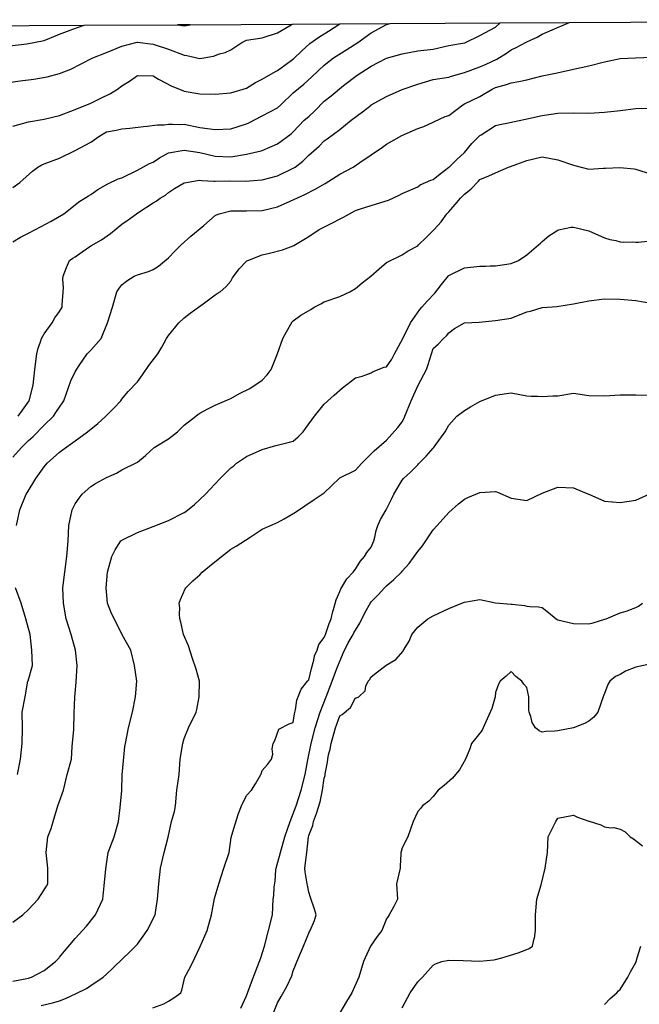
# Model space of a CAD drawing. Units: feet. Extents: x 2177212 to 2186610, y 13675057 to 13683585.
# Drawn here: x 2183995 to 2184517, y 13682746 to 13683575 of the extents above; entities that cross this region are included whole.
import ezdxf

# ---------------------------------------------------------------- set-up
doc = ezdxf.new("R2010")
doc.units = ezdxf.units.FT
doc.header["$MEASUREMENT"] = 0
doc.layers.add('C-TOPO', color=7, linetype='Continuous')

msp = doc.modelspace()

# ---------------------------------------------------------------- linework, layer by layer
at = {"layer": 'C-TOPO', "color": 7, "linetype": 'Continuous', "lineweight": -3, "flags": 128}
msp.add_lwpolyline([(2183467.83, 13683567.34), (2183622.81, 13683568.23), (2183653.9, 13683568.41), (2183691.38, 13683568.62), (2183737.87, 13683568.89), (2183781.49, 13683569.14), (2183847.58, 13683569.52), (2183910.18, 13683569.88), (2184049.23, 13683570.68), (2184128.09, 13683571.13), (2184138.68, 13683571.19), (2184224.8, 13683571.69), (2184265.12, 13683571.92), (2184307.4, 13683572.16), (2184400.23, 13683572.7), (2184458.59, 13683573.03), (2184870.06, 13683575.4)], dxfattribs=at)
for points, elevation in [([(2183993.68, 13683241.18), (2183997.31, 13683246.29), (2184002.85, 13683254.3), (2184006.46, 13683267.43), (2184007.77, 13683280.56), (2184009.48, 13683293.69), (2184010.63, 13683298.6), (2184012.59, 13683303.87), (2184013.46, 13683306.82), (2184015.54, 13683310.59), (2184022.39, 13683319.95), (2184024.55, 13683324.07), (2184028.67, 13683329.59), (2184030.71, 13683333.07), (2184030.84, 13683335.24), (2184031.84, 13683349.37), (2184031.36, 13683356.64), (2184031.61, 13683359.33), (2184034.46, 13683366.67), (2184037.12, 13683372.46), (2184039.81, 13683374.45), (2184041.8, 13683375.68), (2184047.54, 13683379.85), (2184054.93, 13683384.91), (2184063.88, 13683389.77), (2184071.58, 13683395.19), (2184081.19, 13683403.13), (2184086.42, 13683406.61), (2184095.55, 13683413.08), (2184107.44, 13683421.03), (2184109.95, 13683422.46), (2184113.48, 13683424.97), (2184117.92, 13683427.63), (2184120.57, 13683429.78), (2184125.59, 13683433.08), (2184133.7, 13683437.85), (2184133.88, 13683437.92), (2184144.97, 13683439.96), (2184146.83, 13683440.04), (2184148.49, 13683439.77), (2184158.63, 13683439.43), (2184159.96, 13683439.26), (2184171.56, 13683439.62), (2184185, 13683439.31), (2184199.34, 13683440.36), (2184212.47, 13683443.72), (2184225.6, 13683450.17), (2184227.35, 13683451.23), (2184233.64, 13683456.32), (2184238.73, 13683461.31), (2184247.42, 13683468.79), (2184251.85, 13683473.19), (2184254.35, 13683474.99), (2184264.98, 13683482.96), (2184274.57, 13683490.61), (2184284.14, 13683497.72), (2184291.24, 13683503.51), (2184291.38, 13683503.6), (2184304.37, 13683510.76), (2184317.5, 13683516.48), (2184330.63, 13683521), (2184343.75, 13683525.07), (2184356.88, 13683527.07), (2184359, 13683527.88), (2184370.01, 13683530.81), (2184383.14, 13683535.58), (2184388.26, 13683538.01), (2184397.32, 13683542.07), (2184405.39, 13683547.13), (2184409.4, 13683550.12), (2184413.66, 13683551.99), (2184422.18, 13683556.59), (2184422.52, 13683556.82), (2184431.22, 13683560.69), (2184435.65, 13683563.15), (2184448.01, 13683568.62), (2184458.59, 13683573.03), (2184870.06, 13683575.4)], 599), ([(2183981.32, 13683522.03), (2183995.35, 13683523.93), (2184007, 13683525.42), (2184018.27, 13683527.27), (2184028.64, 13683530.04), (2184038, 13683533.8), (2184046.84, 13683538.09), (2184056.59, 13683543.13), (2184068.06, 13683547.73), (2184081.19, 13683553.13), (2184094.04, 13683556.53), (2184094.32, 13683556.57), (2184107.44, 13683554.76), (2184120.57, 13683550.59), (2184133.7, 13683545.64), (2184135.92, 13683545.35), (2184146.83, 13683542.58), (2184158.3, 13683544.78), (2184163.39, 13683546.56), (2184168.38, 13683547.83), (2184173.09, 13683550.02), (2184182.34, 13683556.26), (2184186.21, 13683558.05), (2184199.34, 13683560.07), (2184212.47, 13683564.2), (2184223.78, 13683571.2), (2184224.8, 13683571.69)], 603), ([(2183986.32, 13683553.29), (2184001.14, 13683554.98), (2184015.55, 13683557.79), (2184028.67, 13683563.07), (2184039.71, 13683567.29), (2184049.23, 13683570.68), (2184128.09, 13683571.13)], 604), ([(2183989.29, 13683388.31), (2183995.79, 13683392.21), (2184002.42, 13683395.62), (2184013.07, 13683401.19), (2184021.66, 13683405.73), (2184032.1, 13683411.84), (2184037.62, 13683416.02), (2184044.97, 13683421.8), (2184052.89, 13683427.01), (2184054.93, 13683428.17), (2184060.83, 13683432.2), (2184069.21, 13683436.95), (2184078.12, 13683441.16), (2184081.19, 13683442.21), (2184094.31, 13683448.66), (2184104.56, 13683454.11), (2184107.44, 13683455.29), (2184112.93, 13683458.87), (2184120.57, 13683463.13), (2184133.7, 13683465.59), (2184146.83, 13683463.36), (2184159.96, 13683460.36), (2184173.08, 13683459.96), (2184186.21, 13683462.2), (2184198.74, 13683464.95), (2184199.34, 13683465.15), (2184212.47, 13683470.86), (2184223.82, 13683479.26), (2184225.6, 13683481.03), (2184234.82, 13683490.61), (2184238.73, 13683493.93), (2184243.74, 13683498.73), (2184251.86, 13683506.87), (2184257.52, 13683511.21), (2184268.17, 13683520.05), (2184279.56, 13683528.55), (2184291.24, 13683536.37), (2184304.37, 13683543.01), (2184317.5, 13683546.69), (2184330.63, 13683549.21), (2184343.75, 13683550.51), (2184356.88, 13683553.57), (2184370.01, 13683555.82), (2184370.33, 13683555.94), (2184383.14, 13683562.02), (2184396.27, 13683569.2), (2184400.23, 13683572.7)], 600), ([(2183989.29, 13683434.01), (2183994.98, 13683438.1), (2184005.78, 13683447.87), (2184010.18, 13683451.23), (2184013.64, 13683453.13), (2184015.54, 13683453.98), (2184028.67, 13683458.67), (2184041.8, 13683465.06), (2184054.93, 13683472.09), (2184062.5, 13683477.49), (2184068.06, 13683480.95), (2184076.41, 13683482.27), (2184081.19, 13683483.31), (2184087.75, 13683484.05), (2184099.45, 13683485.48), (2184102.46, 13683485.63), (2184111.2, 13683486.86), (2184116.72, 13683486.76), (2184120.57, 13683487.26), (2184123.78, 13683487.41), (2184130.29, 13683487.21), (2184133.7, 13683487.35), (2184146.83, 13683484.51), (2184159.96, 13683482.82), (2184173.08, 13683483.39), (2184186.21, 13683487.61), (2184188.31, 13683488.52), (2184199.34, 13683494.31), (2184212.47, 13683501.01), (2184215.33, 13683503.74), (2184225.6, 13683513.83), (2184234.53, 13683521.07), (2184241.41, 13683527.32), (2184251.86, 13683537.05), (2184259.62, 13683543.13), (2184270.83, 13683550.41), (2184280.23, 13683556.26), (2184291.24, 13683564.33), (2184304.37, 13683571.47), (2184307.4, 13683572.16)], 601), ([(2183989.29, 13683485.68), (2184002.42, 13683489.22), (2184015.54, 13683491.47), (2184028.67, 13683494.6), (2184041.8, 13683499.76), (2184054.93, 13683504.93), (2184062.91, 13683508.89), (2184071.66, 13683513.27), (2184077.5, 13683516.87), (2184081.19, 13683519.59), (2184087.6, 13683523.58), (2184094.31, 13683528.31), (2184107.44, 13683527.98), (2184112.17, 13683525.27), (2184123.15, 13683519.45), (2184132.47, 13683515.65), (2184133.7, 13683515.24), (2184146.83, 13683512.87), (2184159.96, 13683512.68), (2184173.08, 13683513.76), (2184186.21, 13683517.57), (2184193.77, 13683522.45), (2184199.34, 13683525.19), (2184210.74, 13683531.73), (2184212.47, 13683532.55), (2184218.5, 13683537.09), (2184226.16, 13683542.56), (2184232.83, 13683549.03), (2184239.71, 13683555.27), (2184247.3, 13683560.81), (2184255.37, 13683565.87), (2184264.98, 13683571.81), (2184265.12, 13683571.92)], 602), ([(2183989.29, 13683206.67), (2183996.5, 13683214.92), (2184002.41, 13683220.87), (2184006.24, 13683224.22), (2184015.54, 13683233.68), (2184023.38, 13683241.18), (2184025.57, 13683244.28), (2184032.31, 13683254.3), (2184034.23, 13683259.86), (2184038.16, 13683271.08), (2184041.8, 13683278.6), (2184045.22, 13683283.98), (2184051.9, 13683293.69), (2184054.93, 13683296.8), (2184063.61, 13683306.82), (2184068.96, 13683319.95), (2184073.11, 13683333.07), (2184077.04, 13683346.2), (2184078.68, 13683348.71), (2184081.19, 13683351.91), (2184085.24, 13683355.27), (2184091.6, 13683359.33), (2184094.31, 13683360.44), (2184103.54, 13683363.23), (2184107.44, 13683364.81), (2184112.06, 13683367.84), (2184120.57, 13683374.66), (2184125.89, 13683380.27), (2184131.1, 13683385.59), (2184139.34, 13683393.08), (2184150.16, 13683402.04), (2184159.96, 13683410.36), (2184160.92, 13683410.88), (2184163.21, 13683411.84), (2184173.08, 13683414.44), (2184186.21, 13683414.41), (2184199.34, 13683414.66), (2184212.47, 13683417.63), (2184222.97, 13683422.35), (2184235.57, 13683428.13), (2184244.22, 13683432.61), (2184252.55, 13683437.4), (2184264.98, 13683445.11), (2184276.21, 13683451.23), (2184281.81, 13683454.93), (2184291.24, 13683461.58), (2184300.86, 13683467.87), (2184304.37, 13683470.58), (2184317.22, 13683477.76), (2184330.62, 13683483.85), (2184335.72, 13683485.52), (2184343.75, 13683489.14), (2184344.65, 13683489.71), (2184353.79, 13683493.71), (2184356.88, 13683494.7), (2184368.8, 13683503.74), (2184370.01, 13683504.41), (2184383.14, 13683510.8), (2184393.38, 13683516.87), (2184396.27, 13683518.3), (2184405.57, 13683520.7), (2184409.4, 13683522.18), (2184415.96, 13683523.43), (2184422.52, 13683524.84), (2184435.65, 13683528.13), (2184448.28, 13683530.5), (2184461.91, 13683533.6), (2184475.04, 13683536.47), (2184488.17, 13683539.8), (2184501.29, 13683542.57), (2184514.19, 13683543.36), (2184528.38, 13683543.95)], 598), ([(2183992.29, 13683149.28), (2183995.21, 13683162.41), (2184000.51, 13683175.53), (2184001.27, 13683176.68), (2184008.72, 13683188.66), (2184015.54, 13683198.57), (2184018.16, 13683201.79), (2184028.67, 13683211.03), (2184030.94, 13683212.65), (2184041.8, 13683220.63), (2184052.14, 13683228.05), (2184060.9, 13683235.2), (2184067.55, 13683241.18), (2184068.06, 13683241.79), (2184074.26, 13683248.1), (2184080.36, 13683254.3), (2184081.18, 13683255.55), (2184086.48, 13683262.14), (2184094.31, 13683270.35), (2184098.62, 13683276.25), (2184104, 13683284), (2184111.44, 13683293.69), (2184114.84, 13683299.42), (2184118.72, 13683306.82), (2184120.57, 13683309.33), (2184129.25, 13683319.95), (2184133.7, 13683324.12), (2184138.8, 13683327.97), (2184149.58, 13683335.83), (2184159.96, 13683343.61), (2184161.59, 13683344.57), (2184163.93, 13683346.2), (2184168.92, 13683350.36), (2184173.08, 13683354.96), (2184174.57, 13683357.84), (2184180.17, 13683365.37), (2184186.21, 13683371.79), (2184186.59, 13683372.08), (2184187.24, 13683372.46), (2184199.34, 13683377.18), (2184205.56, 13683378.68), (2184216.69, 13683381.36), (2184225.6, 13683384.77), (2184226.12, 13683385.06), (2184238.73, 13683392.72), (2184247.57, 13683398.72), (2184256.09, 13683402.95), (2184267.97, 13683408.86), (2184278.11, 13683414.75), (2184282.34, 13683416.07), (2184295.96, 13683420.26), (2184306, 13683423.34), (2184315.02, 13683427.45), (2184317.5, 13683428.91), (2184330.62, 13683434.69), (2184332.6, 13683436.12), (2184341.55, 13683440.31), (2184343.75, 13683440.87), (2184349.42, 13683445.56), (2184356.88, 13683451.11), (2184357.02, 13683451.23), (2184363.55, 13683457.69), (2184370.01, 13683463.52), (2184376.37, 13683471.13), (2184383.14, 13683477.84), (2184384.09, 13683478.44), (2184396.27, 13683486.22), (2184399.76, 13683487.12), (2184407.19, 13683488.41), (2184410.72, 13683489.29), (2184421.59, 13683491.55), (2184435.65, 13683494.68), (2184448.78, 13683496.59), (2184461.91, 13683496.87), (2184475.04, 13683496.7), (2184488.17, 13683497.42), (2184501.29, 13683498.99), (2184514.42, 13683500.67), (2184527.55, 13683500.74)], 597), ([(2183989.28, 13682814.98), (2183997.63, 13682821.07), (2184002.41, 13682825.53), (2184010.58, 13682834.2), (2184017.69, 13682845.17), (2184018.84, 13682847.33), (2184018.79, 13682860.45), (2184017.41, 13682873.58), (2184018.73, 13682886.71), (2184021.42, 13682893.96), (2184023.24, 13682899.84), (2184027.16, 13682912.97), (2184031.82, 13682926.1), (2184035.11, 13682939.22), (2184038.7, 13682952.35), (2184039.28, 13682962.96), (2184040.56, 13682977.37), (2184040.95, 13682990.89), (2184041.43, 13683004.49), (2184042.55, 13683017.24), (2184043.41, 13683031.12), (2184042.17, 13683044.25), (2184038.48, 13683057.38), (2184034.22, 13683070.51), (2184031.79, 13683083.64), (2184031.38, 13683096.76), (2184032.97, 13683109.89), (2184034.74, 13683123.02), (2184035.81, 13683136.15), (2184036.31, 13683149.28), (2184039.21, 13683162.41), (2184041.8, 13683167.41), (2184045.05, 13683172.28), (2184047.79, 13683175.53), (2184054.93, 13683181.92), (2184059.02, 13683184.57), (2184068.06, 13683189.49), (2184076.56, 13683193.29), (2184081.18, 13683196.08), (2184094.31, 13683202.45), (2184101.17, 13683208.06), (2184108.47, 13683214.92), (2184120.57, 13683222.11), (2184127.97, 13683228.05), (2184133.7, 13683233.72), (2184143.61, 13683241.18), (2184145.31, 13683242.7), (2184146.83, 13683243.85), (2184153.58, 13683247.55), (2184159.96, 13683250.61), (2184171.73, 13683255.66), (2184173.08, 13683256.15), (2184180.23, 13683260.29), (2184188.98, 13683264.67), (2184199.34, 13683271.51), (2184203.74, 13683276.16), (2184207.17, 13683280.56), (2184212.01, 13683293.23), (2184217.01, 13683306.82), (2184219.93, 13683312.48), (2184224.85, 13683320.69), (2184225.6, 13683321.51), (2184232.17, 13683326.5), (2184240.51, 13683331.29), (2184243.32, 13683333.07), (2184248.94, 13683335.99), (2184251.85, 13683337.78), (2184264.98, 13683342.02), (2184273.48, 13683346.2), (2184278.11, 13683348.97), (2184283.9, 13683353.54), (2184291, 13683359.33), (2184298.19, 13683365.51), (2184304.37, 13683370.84), (2184317.5, 13683377.18), (2184322.47, 13683380.61), (2184330.62, 13683384.93), (2184331.22, 13683385.59), (2184337.62, 13683391.72), (2184344.62, 13683398.71), (2184350.44, 13683405.16), (2184355.14, 13683411.84), (2184356.88, 13683413.45), (2184362.24, 13683419.61), (2184366.75, 13683424.97), (2184370.01, 13683428.28), (2184375.46, 13683432.65), (2184381.93, 13683439.3), (2184383.14, 13683440.63), (2184390.65, 13683443.71), (2184396.27, 13683446.4), (2184407.25, 13683451.23), (2184408.8, 13683451.82), (2184422.52, 13683456.84), (2184435.65, 13683459.75), (2184448.78, 13683457.25), (2184461.91, 13683452.75), (2184475.04, 13683449.58), (2184487.26, 13683450.33), (2184489.08, 13683450.31), (2184501.02, 13683450.96), (2184513.03, 13683449.83), (2184514.42, 13683449.58), (2184527.55, 13683445.23)], 596), ([(2183989.28, 13682765.28), (2184002.41, 13682767.76), (2184004.94, 13682768.58), (2184015.54, 13682774.06), (2184025.3, 13682781.7), (2184028.18, 13682784.96), (2184028.67, 13682785.48), (2184032.88, 13682790.6), (2184041.8, 13682801.04), (2184051.31, 13682811.56), (2184058.78, 13682821.07), (2184065.17, 13682834.2), (2184066.31, 13682845.59), (2184067.55, 13682859.95), (2184069.51, 13682873.58), (2184074.65, 13682886.71), (2184078.41, 13682899.84), (2184079.81, 13682911.59), (2184081.01, 13682925.92), (2184081.48, 13682938.93), (2184082.65, 13682950.88), (2184083.74, 13682962.92), (2184084.13, 13682965.48), (2184086.86, 13682978.61), (2184090.03, 13682991.74), (2184092.75, 13683004.87), (2184093.86, 13683017.99), (2184091.93, 13683031.12), (2184088.65, 13683044.25), (2184081.49, 13683057.07), (2184076.89, 13683066.21), (2184072.51, 13683074.96), (2184069.08, 13683083.64), (2184067.92, 13683096.76), (2184069.05, 13683109.89), (2184072.82, 13683123.02), (2184075.54, 13683128.66), (2184080.4, 13683136.15), (2184080.76, 13683136.57), (2184081.18, 13683136.94), (2184094.31, 13683143.24), (2184107.44, 13683148.2), (2184120.57, 13683153.48), (2184133.7, 13683160.19), (2184135.05, 13683161.05), (2184142.36, 13683166.87), (2184151.58, 13683175.53), (2184155.64, 13683179.85), (2184164.11, 13683188.66), (2184173.08, 13683197.63), (2184175.43, 13683199.45), (2184177.88, 13683201.79), (2184186.21, 13683207.45), (2184199.34, 13683213.08), (2184210.94, 13683216.45), (2184221.49, 13683219.03), (2184225.6, 13683220.35), (2184229.82, 13683223.83), (2184233.92, 13683228.05), (2184235.94, 13683230.83), (2184243.51, 13683241.18), (2184251.85, 13683251.33), (2184260.19, 13683259.09), (2184267.28, 13683265.14), (2184278.11, 13683273.48), (2184283.77, 13683274.9), (2184286.94, 13683276.26), (2184291.24, 13683277.7), (2184292.95, 13683278.85), (2184302.4, 13683282.53), (2184304.37, 13683282.9), (2184308.68, 13683289.37), (2184311.14, 13683293.69), (2184317.95, 13683306.82), (2184324.6, 13683319.94), (2184332.49, 13683331.21), (2184334.23, 13683333.07), (2184338.48, 13683338.34), (2184345.01, 13683344.94), (2184350.77, 13683352.32), (2184356.68, 13683359.53), (2184356.88, 13683359.73), (2184370.01, 13683366.33), (2184383.14, 13683367.6), (2184387.93, 13683367.67), (2184391.81, 13683368.01), (2184396.27, 13683368.08), (2184409.39, 13683370.05), (2184415.73, 13683372.46), (2184422.52, 13683377.21), (2184432.61, 13683385.59), (2184434.05, 13683387.18), (2184435.65, 13683388.35), (2184441.24, 13683393.13), (2184448.78, 13683398.07), (2184449.28, 13683398.22), (2184460.13, 13683400.49), (2184461.91, 13683400.66), (2184475.04, 13683397.46), (2184488.16, 13683391.63), (2184492.74, 13683390.16), (2184497.62, 13683389.26), (2184501.29, 13683388.3), (2184503.76, 13683388.05), (2184511.92, 13683388.09), (2184514.42, 13683387.88), (2184516.77, 13683387.94), (2184524.42, 13683388.72)], 595), ([(2184013.11, 13682744.74), (2184023.77, 13682747.21), (2184028.67, 13682748.73), (2184033.49, 13682750.62), (2184042.55, 13682754.69), (2184051.32, 13682759.05), (2184054.93, 13682761.4), (2184065.36, 13682768.58), (2184068.05, 13682771.21), (2184073.63, 13682776.13), (2184082.52, 13682784.96), (2184086.96, 13682789.03), (2184093.61, 13682795.52), (2184094.31, 13682796.42), (2184102.47, 13682807.94), (2184109.09, 13682821.07), (2184111.26, 13682834.2), (2184112.19, 13682847.33), (2184113.59, 13682860.45), (2184116.82, 13682873.58), (2184120.3, 13682886.44), (2184123.12, 13682899.84), (2184125.48, 13682908.06), (2184126.46, 13682912.97), (2184127.53, 13682926.1), (2184129.42, 13682939.22), (2184130.25, 13682952.35), (2184132.52, 13682965.48), (2184133.7, 13682969.58), (2184137.26, 13682978.61), (2184143.69, 13682991.74), (2184144.39, 13682994.17), (2184146.44, 13683004.87), (2184146.72, 13683017.99), (2184143.7, 13683028), (2184140.81, 13683037.13), (2184137.27, 13683047.82), (2184133.02, 13683057.38), (2184130.93, 13683067.74), (2184130.11, 13683070.51), (2184129.75, 13683074.46), (2184129.89, 13683079.83), (2184129.44, 13683083.64), (2184130.48, 13683086.85), (2184134.56, 13683095.9), (2184135.04, 13683096.76), (2184141.13, 13683102.46), (2184146.83, 13683107.66), (2184148.82, 13683109.89), (2184154.97, 13683114.87), (2184162.22, 13683120.75), (2184173.08, 13683129.25), (2184177.42, 13683131.81), (2184189.33, 13683139.27), (2184199.34, 13683145.99), (2184212.47, 13683151.71), (2184217.98, 13683154.78), (2184227.52, 13683160.48), (2184235.44, 13683165.69), (2184243.21, 13683171.05), (2184251.85, 13683176.6), (2184258.01, 13683182.5), (2184264.98, 13683189.29), (2184278.11, 13683195.8), (2184283.63, 13683201.79), (2184294.04, 13683212.12), (2184304.37, 13683221.2), (2184313.91, 13683231.63), (2184317.5, 13683236.41), (2184319.06, 13683239.61), (2184319.69, 13683241.17), (2184325.06, 13683254.3), (2184330.92, 13683267.43), (2184337.9, 13683280.56), (2184339.43, 13683284.88), (2184343.75, 13683298.38), (2184348.21, 13683302.36), (2184352.47, 13683306.82), (2184354.83, 13683308.87), (2184356.88, 13683311.47), (2184361.73, 13683315.1), (2184370.01, 13683319.94), (2184382.43, 13683320.65), (2184396.27, 13683321.98), (2184409.39, 13683323.96), (2184422.52, 13683329.35), (2184425.69, 13683329.91), (2184435.57, 13683332.99), (2184435.65, 13683333.01), (2184435.71, 13683333.01), (2184448.04, 13683333.81), (2184461.91, 13683335.82), (2184475.04, 13683338.62), (2184488.16, 13683340.12), (2184501.29, 13683339.87), (2184514.42, 13683338.77), (2184527.55, 13683336.57)], 594), ([(2184107.15, 13682742.61), (2184116.67, 13682746.22), (2184120.57, 13682748.19), (2184125.01, 13682751.01), (2184130.95, 13682755.45), (2184131.68, 13682757.46), (2184134.28, 13682768.57), (2184138.65, 13682776.75), (2184142.69, 13682784.96), (2184147.31, 13682794.32), (2184153.07, 13682807.94), (2184156.62, 13682821.07), (2184159.36, 13682834.79), (2184162.98, 13682847.32), (2184167.11, 13682860.45), (2184171.55, 13682873.58), (2184173.41, 13682886.38), (2184176.28, 13682896.63), (2184179.58, 13682906.47), (2184182.11, 13682912.97), (2184186.21, 13682921.54), (2184190.44, 13682926.09), (2184193.84, 13682931.59), (2184198.27, 13682939.22), (2184198.59, 13682939.97), (2184199.34, 13682942.61), (2184203.97, 13682947.72), (2184207.32, 13682952.35), (2184208.47, 13682956.35), (2184208.01, 13682961.02), (2184208.69, 13682965.48), (2184210.03, 13682967.92), (2184213.53, 13682977.55), (2184222.2, 13682982), (2184225.6, 13682983.02), (2184226.76, 13682990.57), (2184227.68, 13682993.82), (2184228.62, 13683001.84), (2184232.45, 13683011.13), (2184237.79, 13683017.99), (2184238.08, 13683018.64), (2184238.72, 13683019.14), (2184241.08, 13683028.77), (2184243.15, 13683035.55), (2184243.66, 13683039.31), (2184245.74, 13683044.25), (2184247.28, 13683048.82), (2184251.85, 13683054.69), (2184252.57, 13683056.66), (2184252.9, 13683057.38), (2184255.88, 13683066.48), (2184257.61, 13683070.51), (2184258.93, 13683076.56), (2184259.65, 13683078.3), (2184261.95, 13683086.66), (2184264.98, 13683093.5), (2184265.81, 13683095.93), (2184266.22, 13683096.76), (2184270.76, 13683104.11), (2184276.13, 13683109.89), (2184276.94, 13683111.07), (2184278.11, 13683112.47), (2184282.21, 13683118.92), (2184285.75, 13683123.02), (2184287.78, 13683126.47), (2184291.24, 13683130.8), (2184293.64, 13683136.15), (2184294.56, 13683139.47), (2184295.51, 13683145), (2184297.09, 13683149.28), (2184299.37, 13683154.27), (2184303.94, 13683162.4), (2184304.37, 13683163), (2184308.64, 13683171.26), (2184310.45, 13683175.53), (2184317.5, 13683187.31), (2184318.59, 13683188.66), (2184324.86, 13683194.42), (2184330.62, 13683200.33), (2184331.4, 13683201.01), (2184337.88, 13683207.67), (2184343.75, 13683214.41), (2184344.01, 13683214.66), (2184344.23, 13683214.92), (2184345.41, 13683216.57), (2184353.9, 13683228.05), (2184356.88, 13683233.63), (2184363.74, 13683241.17), (2184370.01, 13683246.14), (2184375.05, 13683249.26), (2184383.14, 13683253.61), (2184396.27, 13683259.08), (2184401.88, 13683259.91), (2184403.64, 13683260.05), (2184409.39, 13683261.06), (2184422.52, 13683258.52), (2184426.41, 13683258.19), (2184431.74, 13683258.21), (2184435.65, 13683257.93), (2184444.62, 13683258.46), (2184448.78, 13683258.53), (2184461.91, 13683260.7), (2184475.04, 13683258.68), (2184488.16, 13683258.55), (2184501.29, 13683259.37), (2184514.42, 13683259.31), (2184527.55, 13683258.98)], 593), ([(2184181.38, 13682742.32), (2184186.21, 13682752.89), (2184190.51, 13682764.27), (2184194.15, 13682773.76), (2184198.21, 13682784.96), (2184201.34, 13682794.81), (2184204.73, 13682807.94), (2184208.18, 13682821.07), (2184208.7, 13682834.2), (2184209.22, 13682837.44), (2184209.66, 13682844.51), (2184210.38, 13682849.41), (2184210.93, 13682858.92), (2184211.14, 13682860.45), (2184214.79, 13682873.58), (2184218.64, 13682886.71), (2184222.96, 13682899.84), (2184228.02, 13682912.97), (2184232.46, 13682926.09), (2184235.77, 13682939.22), (2184237.97, 13682951.59), (2184240.71, 13682965.48), (2184244.14, 13682978.61), (2184248.35, 13682991.74), (2184253.56, 13683004.86), (2184258.44, 13683017.99), (2184262.41, 13683028.55), (2184267.74, 13683041.49), (2184272.07, 13683050.29), (2184276.2, 13683057.38), (2184276.81, 13683058.67), (2184281.71, 13683066.91), (2184286.08, 13683075.66), (2184290.79, 13683084.08), (2184291.24, 13683084.81), (2184297.18, 13683090.82), (2184302.67, 13683096.76), (2184303.58, 13683097.55), (2184304.37, 13683098.45), (2184310.55, 13683103.71), (2184316.9, 13683109.89), (2184317.49, 13683110.66), (2184323.46, 13683117.05), (2184330.62, 13683127.34), (2184334.63, 13683132.14), (2184337.45, 13683136.15), (2184343.75, 13683145.39), (2184347.14, 13683149.28), (2184356.88, 13683160.08), (2184364.93, 13683167.48), (2184370.01, 13683171.32), (2184372.78, 13683172.76), (2184383.14, 13683177.01), (2184396.27, 13683177.83), (2184398, 13683177.27), (2184409.39, 13683172.32), (2184422.52, 13683170.19), (2184435.65, 13683176.35), (2184448.78, 13683181.49), (2184461.91, 13683180.9), (2184474.76, 13683175.53), (2184474.94, 13683175.44), (2184488.16, 13683169.8), (2184494.67, 13683169.03), (2184494.76, 13683169), (2184501.29, 13683168.43), (2184514.42, 13683170.59), (2184527.02, 13683176.06)], 592), ([(2183993.15, 13682939.22), (2183995.6, 13682952.35), (2183996.94, 13682965.48), (2183997.42, 13682978.61), (2183997.16, 13682991.74), (2183999.47, 13683004.87), (2184001.94, 13683017.99), (2184002.07, 13683018.33), (2184005.74, 13683031.12), (2184005.13, 13683044.25), (2184003.87, 13683057.38), (2184000.27, 13683070.51), (2183996.24, 13683083.64), (2183991.45, 13683096.76)], 597), ([(2184207.28, 13682734.37), (2184212.47, 13682746.97), (2184215.61, 13682752.31), (2184220.24, 13682760.8), (2184224.37, 13682769.8), (2184225.59, 13682773.9), (2184230.17, 13682784.96), (2184234.22, 13682794.81), (2184239.49, 13682807.17), (2184239.95, 13682807.94), (2184243.53, 13682816.26), (2184245.04, 13682821.07), (2184243.63, 13682825.97), (2184240.28, 13682835.76), (2184238.72, 13682840.05), (2184237.56, 13682846.16), (2184237.48, 13682847.32), (2184235.65, 13682857.38), (2184235.32, 13682860.45), (2184237.03, 13682873.58), (2184238.43, 13682886.71), (2184238.72, 13682887.96), (2184242.13, 13682896.43), (2184242.71, 13682899.84), (2184245.33, 13682906.36), (2184245.35, 13682906.47), (2184248.37, 13682916.44), (2184250.34, 13682926.09), (2184251.85, 13682936.38), (2184252.52, 13682938.56), (2184252.66, 13682940.03), (2184254.58, 13682949.62), (2184254.78, 13682952.35), (2184255.47, 13682955.97), (2184256.76, 13682960.57), (2184257.52, 13682965.48), (2184261.4, 13682978.61), (2184264.98, 13682988.72), (2184266.89, 13682989.82), (2184274.07, 13682995.78), (2184278.11, 13683003.84), (2184279.03, 13683003.94), (2184280.98, 13683004.86), (2184286.22, 13683009.88), (2184286.93, 13683013.68), (2184288.77, 13683017.99), (2184289.98, 13683019.25), (2184291.24, 13683021.66), (2184296.62, 13683025.74), (2184303.66, 13683031.12), (2184304.15, 13683031.34), (2184312.3, 13683036.31), (2184318.36, 13683043.38), (2184318.77, 13683044.25), (2184323.29, 13683051.58), (2184325.56, 13683057.38), (2184330.62, 13683063.39), (2184339.11, 13683070.51), (2184343.75, 13683073), (2184356.88, 13683079.15), (2184369.29, 13683084.36), (2184370.01, 13683084.69), (2184383.14, 13683086.69), (2184396.26, 13683083.86), (2184409.39, 13683082.96), (2184410.23, 13683082.8), (2184420.57, 13683081.68), (2184422.52, 13683081.22), (2184425.25, 13683080.9), (2184432.59, 13683080.57), (2184435.65, 13683080.14), (2184440.99, 13683075.85), (2184447.45, 13683070.51), (2184448.78, 13683069.74), (2184461.91, 13683066.66), (2184475.03, 13683066.2), (2184478.52, 13683067.01), (2184488.47, 13683070.2), (2184489.41, 13683070.51), (2184501.29, 13683075.57), (2184507.58, 13683077.35), (2184508.6, 13683077.81), (2184514.42, 13683079.96), (2184516.81, 13683081.24), (2184520.16, 13683083.63)], 591), ([(2184527.55, 13683032.68), (2184514.42, 13683029.91), (2184505.93, 13683026.48), (2184501.29, 13683023.7), (2184497.43, 13683021.85), (2184492.63, 13683017.99), (2184491.07, 13683015.08), (2184488.16, 13683007.47), (2184487.33, 13683005.7), (2184482.37, 13682991.73), (2184479.07, 13682987.7), (2184475.03, 13682984.32), (2184471.28, 13682982.36), (2184461.94, 13682978.57), (2184448.78, 13682976.22), (2184445.94, 13682975.77), (2184438.67, 13682975.59), (2184435.65, 13682974.93), (2184433.07, 13682976.02), (2184429.96, 13682978.61), (2184427.18, 13682983.26), (2184425.92, 13682988.34), (2184424.62, 13682991.74), (2184424.43, 13682993.64), (2184424.43, 13683002.96), (2184424.27, 13683004.86), (2184422.52, 13683012.62), (2184420.13, 13683015.6), (2184418.53, 13683017.99), (2184413.3, 13683021.9), (2184409.39, 13683026.21), (2184405.23, 13683022.16), (2184400.1, 13683017.99), (2184398.82, 13683015.43), (2184396.26, 13683008.33), (2184395.91, 13683004.86), (2184392.99, 13682995.01), (2184388.16, 13682983.63), (2184385.92, 13682978.61), (2184384.92, 13682976.82), (2184383.14, 13682974.22), (2184376.09, 13682965.48), (2184374.51, 13682960.98), (2184370.81, 13682952.35), (2184365.83, 13682943.4), (2184362.57, 13682939.22), (2184359.87, 13682936.23), (2184352.81, 13682930.17), (2184347.78, 13682926.09), (2184343.75, 13682920.79), (2184339.99, 13682916.73), (2184334.52, 13682912.97), (2184332.89, 13682910.7), (2184330.62, 13682908.22), (2184326.79, 13682899.84), (2184322.18, 13682886.71), (2184317.49, 13682877.48), (2184316.55, 13682874.53), (2184316.37, 13682873.58), (2184316.46, 13682872.55), (2184315.81, 13682862.14), (2184315.92, 13682860.45), (2184312.69, 13682847.32), (2184313.53, 13682834.2), (2184310.56, 13682828), (2184306.59, 13682821.07), (2184305.63, 13682819.8), (2184304.36, 13682817.59), (2184300.3, 13682807.94), (2184296.4, 13682802.77), (2184290.74, 13682794.81), (2184286.34, 13682784.96), (2184284.89, 13682781.7), (2184280.85, 13682768.57), (2184275.11, 13682755.45), (2184270.7, 13682748.03), (2184264.98, 13682738.59)], 590), ([(2184317.49, 13682742.77), (2184324.24, 13682755.45), (2184330.62, 13682764.52), (2184334.76, 13682768.57), (2184343.75, 13682778.65), (2184345.65, 13682779.81), (2184351.06, 13682781.7), (2184356.88, 13682782.8), (2184369.09, 13682782.62), (2184383.13, 13682782.02), (2184394.71, 13682783.26), (2184396.26, 13682783.54), (2184401.61, 13682784.96), (2184405.24, 13682785.83), (2184415.19, 13682789.01), (2184422.52, 13682791.83), (2184424.55, 13682792.78), (2184427.34, 13682794.81), (2184428.94, 13682801.23), (2184429.03, 13682801.43), (2184429.97, 13682807.94), (2184430, 13682821.07), (2184431.11, 13682834.2), (2184434.79, 13682846.46), (2184438.2, 13682860.45), (2184440.17, 13682873.58), (2184440.58, 13682886.71), (2184447.07, 13682899.84), (2184448.78, 13682902.62), (2184461.91, 13682904.95), (2184465.4, 13682903.33), (2184475.03, 13682899.92), (2184475.11, 13682899.91), (2184485.12, 13682896.8), (2184488.16, 13682895.29), (2184493.49, 13682894.5), (2184496.01, 13682894.55), (2184501.29, 13682893.4), (2184505.69, 13682891.11), (2184509.87, 13682886.71), (2184512.71, 13682885), (2184520.13, 13682879.29)], 589), ([(2184488.16, 13682745.64), (2184492.99, 13682750.62), (2184498.56, 13682755.44), (2184499.8, 13682756.93), (2184501.29, 13682758.14), (2184507.82, 13682768.57), (2184509.93, 13682773.06), (2184514.42, 13682780.85), (2184514.78, 13682781.7), (2184515.77, 13682784.96), (2184518.88, 13682794.81)], 588)]:
    msp.add_lwpolyline(points, dxfattribs=dict(at, elevation=elevation))
at = {"layer": 'C-TOPO', "color": 7, "linetype": 'Continuous', "lineweight": -3, "elevation": 604, "flags": 128}
msp.add_lwpolyline([(2184128.09, 13683571.13), (2184133.7, 13683570.25), (2184138.68, 13683571.19), (2184128.09, 13683571.13)], close=True, dxfattribs=at)

doc.saveas('drawing.dxf')
